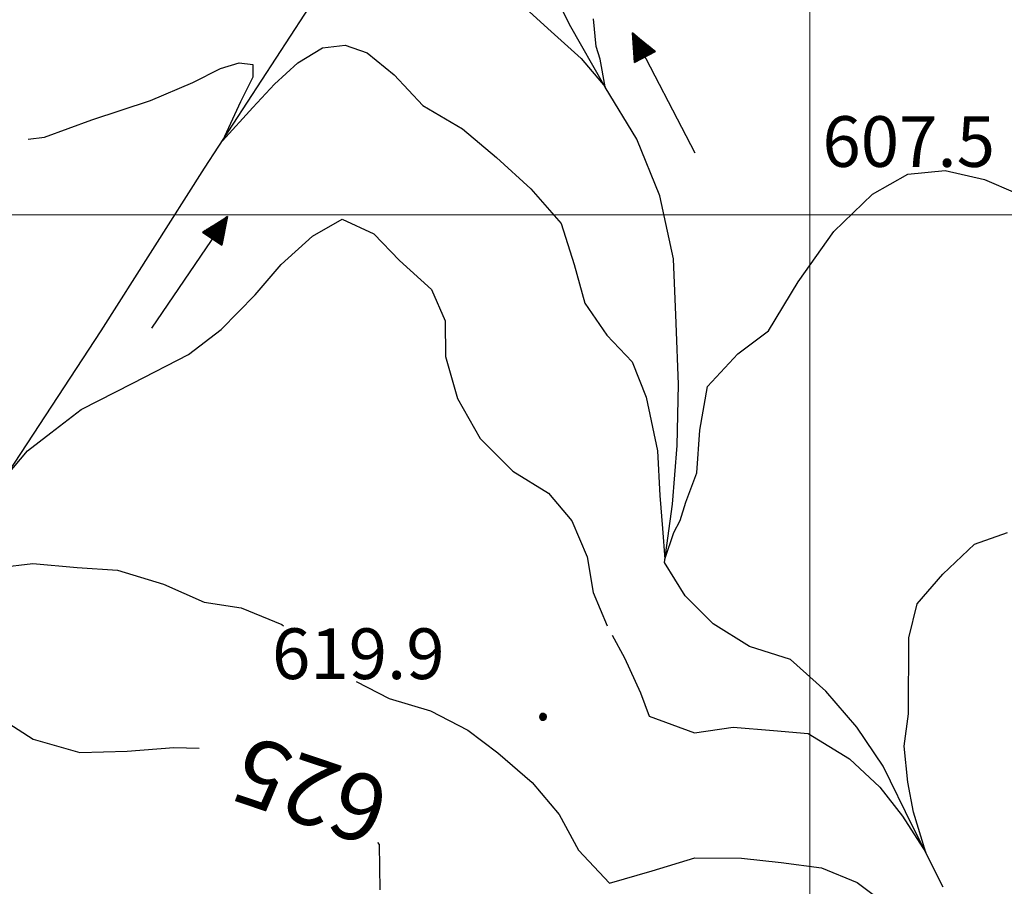
# Model space of a CAD drawing. Extents: x 2593741 to 2598565, y 4499690 to 4503148.
# Drawn here: x 2594883 to 2595029, y 4500401 to 4500529 of the extents above; entities that cross this region are included whole.
import ezdxf

# ---------------------------------------------------------------- set-up
doc = ezdxf.new("R2010")
doc.units = 0
doc.header["$LTSCALE"] = 5
doc.header["$MEASUREMENT"] = 0
for name, color, linetype in [('30200000', 1, 'Continuous'), ('30210000', 2, 'Continuous'), ('80100000', 2, 'Continuous'), ('80200000', 1, 'Continuous'), ('80400000', 1, 'Continuous'), ('A0130000', 4, 'Continuous'), ('A0140000', 2, 'Continuous'), ('PARAMETR', 1, 'Continuous')]:
    doc.layers.add(name, color=color, linetype=linetype)
doc.styles.get("Standard").update_dxf_attribs({"font": 'romans.shx'})

# ---------------------------------------------------------------- blocks, each defined once
blk = doc.blocks.new('CERCHIO5')
at = {"linetype": 'Continuous'}
for p, q in [((-0.196, 0.064), (-0.206, 0.001)), ((-0.206, 0.001), (-0.196, -0.062)), ((-0.003, -0.202), (-0.206, 0.001)), ((-0.206, 0.001), (-0.003, 0.001)), ((-0.196, -0.062), (0.022, 0.2)), ((-0.168, 0.12), (-0.196, 0.064)), ((0.162, -0.118), (-0.196, 0.064)), ((-0.196, 0.064), (0.19, -0.062)), ((-0.183, 0.032), (-0.184, 0.013)), ((-0.184, 0.013), (-0.184, -0.047)), ((-0.18, 0.058), (-0.183, 0.032)), ((-0.167, 0.093), (-0.182, 0.091)), ((-0.182, 0.091), (-0.092, 0.063)), ((-0.152, 0.092), (-0.18, 0.058)), ((-0.158, 0.051), (-0.172, 0.001)), ((-0.172, 0.001), (-0.165, -0.077)), ((-0.168, -0.118), (0.094, 0.177)), ((-0.123, 0.166), (-0.168, 0.12)), ((0.19, -0.062), (-0.168, 0.12)), ((-0.168, 0.12), (0, 0)), ((0, 0), (-0.168, -0.118)), ((-0.152, 0.092), (-0.167, 0.093)), ((-0.166, 0.023), (-0.083, 0.112)), ((-0.122, -0.02), (-0.166, 0.023)), ((-0.072, 0.156), (-0.158, 0.051)), ((-0.138, 0.053), (-0.158, -0.016)), ((-0.142, 0.108), (-0.152, 0.092)), ((-0.126, 0.022), (-0.152, 0.092)), ((-0.127, 0.089), (-0.145, 0)), ((-0.145, 0), (-0.12, -0.069)), ((-0.092, 0.063), (-0.144, 0.144)), ((-0.144, 0.144), (-0.002, 0.069)), ((-0.105, 0.116), (-0.142, 0.108)), ((-0.076, 0.082), (-0.138, 0.053)), ((-0.072, 0.156), (-0.127, 0.089)), ((-0.127, 0.089), (-0.123, 0.112)), ((-0.11, -0.009), (-0.127, 0.089)), ((-0.091, -0.032), (-0.126, 0.022)), ((-0.066, 0.194), (-0.123, 0.166)), ((0.06, 0.194), (-0.123, -0.164)), ((-0.123, -0.164), (-0.066, 0.194)), ((-0.003, -0.202), (-0.123, 0.166)), ((-0.123, 0.166), (0.162, -0.118)), ((-0.123, 0.112), (-0.114, 0.138)), ((-0.084, 0.048), (-0.122, -0.02)), ((-0.114, 0.138), (-0.098, 0.178)), ((-0.072, 0.156), (-0.105, 0.116)), ((-0.098, 0.178), (-0.082, 0.172)), ((-0.022, 0.154), (-0.084, 0.048)), ((-0.083, 0.112), (0.009, 0.101)), ((-0.082, 0.172), (-0.032, 0.175)), ((-0.05, 0.134), (-0.076, 0.082)), ((0.022, 0.2), (-0.072, 0.156)), ((-0.032, 0.175), (-0.072, 0.156)), ((-0.003, 0.152), (-0.072, 0.156)), ((-0.051, 0.061), (-0.07, -0.008)), ((-0.068, -0.179), (0.035, 0.008)), ((-0.003, 0.204), (-0.066, 0.194)), ((-0.066, 0.194), (0.116, -0.164)), ((0.012, 0.149), (-0.051, 0.112)), ((-0.051, 0.112), (-0.051, 0.061)), ((-0.016, 0.097), (-0.051, 0.061)), ((-0.051, 0.061), (-0.016, 0.097)), ((-0.04, 0.124), (-0.05, 0.134)), ((-0.032, 0.175), (-0.04, 0.124)), ((0.01, 0.186), (-0.032, 0.175)), ((0, 0.174), (-0.032, 0.175)), ((-0.032, 0.175), (0.012, 0.149)), ((0.006, 0.054), (-0.026, -0.018)), ((0.061, 0.125), (-0.022, 0.154)), ((-0.016, 0.097), (0.034, 0.11)), ((0.065, 0.085), (-0.016, 0.097)), ((-0.003, 0.001), (-0.003, 0.204)), ((0.06, 0.194), (-0.003, 0.204)), ((-0.003, 0.001), (0.06, 0.194)), ((0.116, 0.166), (-0.003, -0.202)), ((0.058, 0.137), (-0.003, 0.152)), ((-0.003, 0.001), (0.197, 0.001)), ((-0.003, 0.001), (-0.003, -0.202)), ((-0.002, 0.069), (0.042, 0.197)), ((0.042, 0.16), (0, 0.174)), ((0.072, 0.053), (0.002, -0.036)), ((0.067, 0.043), (0.006, 0.054)), ((0.009, 0.101), (0.072, 0.053)), ((0.034, 0.11), (0.01, 0.186)), ((0.026, -0.083), (0.079, 0.072)), ((0.147, 0.135), (0.033, 0.066)), ((0.033, 0.066), (0.19, 0.064)), ((0.034, 0.11), (0.093, 0.094)), ((0.074, -0.087), (0.034, 0.11)), ((0.035, 0.008), (0.147, 0.135)), ((0.094, 0.177), (0.038, -0.196)), ((0.042, 0.197), (0.067, 0.101)), ((0.107, 0.137), (0.042, 0.16)), ((0.051, -0.062), (0.106, 0.031)), ((0.118, 0.117), (0.058, 0.137)), ((0.116, 0.166), (0.06, 0.194)), ((0.06, -0.192), (0.116, 0.166)), ((0.162, 0.12), (0.06, -0.192)), ((0.079, 0.072), (0.061, 0.125)), ((0.119, 0.036), (0.065, 0.085)), ((0.065, -0.017), (0.067, 0.043)), ((0.067, 0.101), (0.08, 0.184)), ((0.08, 0.184), (0.195, -0.034)), ((0.093, 0.094), (0.124, 0.053)), ((0.14, 0.07), (0.097, -0.076)), ((0.106, 0.031), (0.14, 0.105)), ((0.158, 0.109), (0.107, 0.137)), ((0.162, 0.12), (0.116, 0.166)), ((0.116, -0.164), (0.162, 0.12)), ((0.116, -0.06), (0.119, 0.036)), ((0.156, 0.064), (0.118, 0.117)), ((0.124, 0.053), (0.124, 0.053)), ((0.124, 0.053), (0.128, -0.03)), ((0.131, -0.07), (0.156, 0.001)), ((0.14, 0.105), (0.14, 0.07)), ((0.162, 0.044), (0.156, 0.064)), ((0.156, 0.001), (0.162, 0.044)), ((0.174, 0.064), (0.158, 0.109)), ((0.19, 0.064), (0.162, 0.12)), ((0.19, 0.064), (0.173, -0.096)), ((0.182, -0.008), (0.174, 0.064)), ((0.2, 0.001), (0.19, 0.064)), ((0.19, -0.062), (0.2, 0.001)), ((-0.196, -0.062), (-0.168, -0.118)), ((0.173, -0.096), (-0.196, -0.062)), ((-0.184, -0.047), (-0.165, -0.099)), ((-0.168, -0.118), (-0.123, -0.164)), ((-0.165, -0.077), (-0.13, -0.127)), ((-0.165, -0.099), (-0.12, -0.15)), ((-0.158, -0.016), (-0.117, -0.042)), ((-0.15, -0.04), (-0.156, -0.11)), ((-0.156, -0.11), (-0.106, -0.134)), ((-0.122, -0.02), (-0.15, -0.04)), ((-0.13, -0.127), (-0.06, -0.146)), ((-0.125, -0.057), (-0.108, -0.025)), ((-0.101, -0.082), (-0.125, -0.057)), ((-0.123, -0.164), (-0.066, -0.192)), ((-0.108, -0.025), (-0.122, -0.02)), ((-0.12, -0.069), (-0.087, -0.093)), ((-0.12, -0.15), (-0.06, -0.163)), ((-0.117, -0.042), (-0.078, -0.017)), ((-0.101, -0.082), (-0.11, -0.009)), ((-0.106, -0.134), (-0.093, -0.156)), ((-0.003, -0.094), (-0.101, -0.082)), ((-0.083, -0.14), (-0.101, -0.082)), ((-0.064, -0.045), (-0.097, -0.097)), ((-0.097, -0.097), (0.026, -0.134)), ((-0.093, -0.156), (-0.091, -0.18)), ((-0.054, -0.075), (-0.091, -0.032)), ((-0.091, -0.18), (-0.054, -0.075)), ((-0.087, -0.093), (-0.028, -0.126)), ((-0.034, -0.151), (-0.083, -0.14)), ((-0.07, -0.008), (-0.042, -0.049)), ((0.038, -0.196), (-0.068, -0.179)), ((-0.066, -0.192), (-0.003, -0.202)), ((0.097, -0.076), (-0.064, -0.045)), ((-0.06, -0.146), (0.011, -0.159)), ((-0.06, -0.163), (-0.032, -0.185)), ((0.002, -0.036), (-0.054, -0.075)), ((0.051, -0.062), (-0.054, -0.075)), ((-0.054, -0.075), (0.051, -0.062)), ((-0.054, -0.075), (-0.049, -0.182)), ((-0.049, -0.182), (0.026, -0.083)), ((-0.042, -0.049), (0.014, -0.064)), ((0.048, -0.128), (-0.034, -0.151)), ((-0.032, -0.185), (0.04, -0.182)), ((-0.028, -0.126), (0.048, -0.128)), ((-0.026, -0.018), (0.022, -0.048)), ((0.136, -0.106), (-0.003, -0.094)), ((-0.003, -0.202), (0.06, -0.192)), ((0.011, -0.159), (0.044, -0.153)), ((0.014, -0.064), (0.048, -0.061)), ((0.022, -0.048), (0.075, -0.075)), ((0.026, -0.134), (0.074, -0.087)), ((0.128, -0.03), (0.035, -0.054)), ((0.035, -0.054), (0.048, -0.128)), ((0.04, -0.182), (0.062, -0.176)), ((0.044, -0.153), (0.098, -0.127)), ((0.048, -0.061), (0.065, -0.017)), ((0.048, -0.128), (0.107, -0.112)), ((0.128, -0.03), (0.051, -0.062)), ((0.06, -0.192), (0.116, -0.164)), ((0.062, -0.176), (0.095, -0.16)), ((0.075, -0.075), (0.152, -0.078)), ((0.095, -0.16), (0.119, -0.147)), ((0.098, -0.127), (0.131, -0.07)), ((0.107, -0.112), (0.116, -0.06)), ((0.116, -0.164), (0.162, -0.118)), ((0.119, -0.147), (0.136, -0.106)), ((0.195, -0.034), (0.128, -0.03)), ((0.152, -0.078), (0.175, -0.074)), ((0.162, -0.118), (0.19, -0.062)), ((0.175, -0.074), (0.182, -0.008))]:
    blk.add_line(p, q, dxfattribs=at)
blk = doc.blocks.new('ACQUA')
at = {"linetype": 'Continuous'}
for p, q in [((3.2, 0.35), (3.2, -0.35)), ((3.2, 0.35), (4, 0)), ((3.2, 0.018), (3.224, 0.34)), ((3.2, 0.32), (4, 0)), ((3.224, 0.34), (3.228, 0)), ((3.228, 0), (3.247, 0.33)), ((3.247, 0.33), (3.258, 0)), ((3.258, 0), (3.271, 0.319)), ((3.271, 0.319), (3.281, 0)), ((3.281, 0), (3.295, 0.308)), ((3.295, 0.308), (3.305, 0)), ((3.305, 0), (3.323, 0.296)), ((3.323, 0.296), (3.332, 0.01)), ((4, 0), (0, 0)), ((4, 0), (3.2, 0.29)), ((3.2, 0.29), (3.979, 0.008)), ((3.979, 0.008), (3.2, 0.26)), ((3.2, 0.26), (3.979, 0.008)), ((3.979, 0.008), (3.2, 0.227)), ((3.2, 0.227), (3.939, 0)), ((3.939, 0), (3.2, 0.199)), ((3.2, 0.199), (3.886, 0)), ((3.886, 0), (3.2, 0.172)), ((3.2, 0.172), (3.836, 0)), ((3.836, 0), (3.2, 0.139)), ((3.2, 0.139), (3.78, 0)), ((3.78, 0), (3.2, 0.102)), ((3.2, 0.102), (3.715, 0)), ((3.715, 0), (3.2, 0.073)), ((3.2, 0.073), (3.637, 0)), ((3.637, 0), (3.2, 0.047)), ((3.2, 0.047), (3.516, 0)), ((3.516, 0), (3.2, 0.018)), ((4, 0), (3.2, -0.35)), ((4, 0), (3.2, -0.295)), ((3.2, -0.232), (3.939, 0)), ((3.939, 0), (3.2, -0.204)), ((3.202, -0.325), (4, 0)), ((3.332, 0.01), (3.351, 0.284)), ((3.351, 0.284), (3.353, 0.009)), ((3.353, 0.009), (3.377, 0.273)), ((3.377, 0.273), (3.376, 0.008)), ((3.376, 0.008), (3.403, 0.261)), ((3.403, 0.261), (3.398, 0.007)), ((3.398, 0.007), (3.425, 0.251)), ((3.425, 0.251), (3.428, 0.005)), ((3.428, 0.005), (3.449, 0.241)), ((3.449, 0.241), (3.45, 0.004)), ((3.45, 0.004), (3.475, 0.23)), ((3.475, 0.23), (3.476, 0.002)), ((3.476, 0.002), (3.499, 0.219)), ((3.499, 0.219), (3.516, 0)), ((3.516, 0), (3.524, 0.19)), ((3.524, 0.19), (3.54, 0.01)), ((3.54, 0.01), (3.554, 0.195)), ((3.554, 0.195), (3.573, 0.007)), ((3.573, 0.007), (3.586, 0.181)), ((3.586, 0.181), (3.604, 0.004)), ((3.604, 0.004), (3.625, 0.15)), ((3.625, 0.15), (3.637, 0)), ((3.637, 0), (3.652, 0.139)), ((3.652, 0.139), (3.668, 0.007)), ((3.668, 0.007), (3.685, 0.126)), ((3.685, 0.126), (3.695, 0.003)), ((3.695, 0.003), (3.712, 0.115)), ((3.712, 0.115), (3.715, 0)), ((3.715, 0), (3.74, 0.104)), ((3.74, 0.104), (3.751, 0.005)), ((3.861, 0.032), (3.745, 0.064)), ((3.751, 0.005), (3.797, 0.074)), ((3.797, 0.074), (3.78, 0)), ((3.78, 0), (3.832, 0.061)), ((3.832, 0.061), (3.836, 0)), ((3.836, 0), (3.872, 0.046)), ((3.967, -0.015), (3.861, 0.032)), ((3.861, 0.032), (3.967, -0.015)), ((3.966, 0), (3.861, 0.032)), ((3.967, 0.014), (3.861, -0.033)), ((3.861, -0.033), (3.967, 0.014)), ((3.966, 0), (3.861, -0.033)), ((3.872, 0.046), (3.967, -0.015)), ((3.872, -0.047), (3.967, 0.014)), ((3.967, 0.014), (3.966, 0)), ((3.967, -0.015), (3.966, 0)), ((3.2, -0.204), (3.886, -0.001)), ((3.886, -0.001), (3.2, -0.177)), ((3.2, -0.177), (3.836, -0.001)), ((3.836, -0.001), (3.2, -0.144)), ((3.2, -0.144), (3.78, -0.001)), ((3.78, -0.001), (3.2, -0.107)), ((3.2, -0.107), (3.715, -0.002)), ((3.715, -0.002), (3.2, -0.078)), ((3.2, -0.078), (3.637, -0.002)), ((3.637, -0.002), (3.2, -0.052)), ((3.2, -0.052), (3.516, -0.003)), ((3.516, -0.003), (3.2, -0.023)), ((3.2, -0.295), (3.979, -0.008)), ((3.979, -0.008), (3.2, -0.265)), ((3.2, -0.265), (3.979, -0.008)), ((3.979, -0.008), (3.2, -0.232)), ((3.2, -0.023), (3.226, -0.345)), ((3.226, -0.345), (3.228, -0.005)), ((3.228, -0.005), (3.249, -0.334)), ((3.249, -0.334), (3.258, -0.005)), ((3.258, -0.005), (3.273, -0.323)), ((3.273, -0.323), (3.281, -0.005)), ((3.281, -0.005), (3.295, -0.313)), ((3.295, -0.313), (3.305, -0.004)), ((3.305, -0.004), (3.323, -0.301)), ((3.323, -0.301), (3.332, -0.015)), ((3.332, -0.015), (3.351, -0.288)), ((3.351, -0.288), (3.353, -0.013)), ((3.353, -0.013), (3.377, -0.277)), ((3.377, -0.277), (3.376, -0.012)), ((3.376, -0.012), (3.403, -0.265)), ((3.403, -0.265), (3.398, -0.01)), ((3.398, -0.01), (3.425, -0.255)), ((3.425, -0.255), (3.428, -0.009)), ((3.428, -0.009), (3.449, -0.245)), ((3.449, -0.245), (3.45, -0.007)), ((3.45, -0.007), (3.475, -0.233)), ((3.475, -0.233), (3.476, -0.006)), ((3.476, -0.006), (3.499, -0.222)), ((3.499, -0.222), (3.516, -0.003)), ((3.516, -0.003), (3.524, -0.193)), ((3.524, -0.193), (3.54, -0.013)), ((3.54, -0.013), (3.554, -0.198)), ((3.554, -0.198), (3.573, -0.01)), ((3.573, -0.01), (3.586, -0.184)), ((3.586, -0.184), (3.604, -0.006)), ((3.604, -0.006), (3.625, -0.152)), ((3.625, -0.152), (3.637, -0.002)), ((3.637, -0.002), (3.652, -0.141)), ((3.652, -0.141), (3.668, -0.009)), ((3.668, -0.009), (3.685, -0.128)), ((3.685, -0.128), (3.695, -0.005)), ((3.695, -0.005), (3.712, -0.117)), ((3.712, -0.117), (3.715, -0.002)), ((3.715, -0.002), (3.74, -0.105)), ((3.74, -0.105), (3.751, -0.007)), ((3.861, -0.033), (3.745, -0.065)), ((3.751, -0.007), (3.797, -0.075)), ((3.797, -0.075), (3.78, -0.001)), ((3.78, -0.001), (3.832, -0.062)), ((3.832, -0.062), (3.836, -0.001)), ((3.836, -0.001), (3.872, -0.047))]:
    blk.add_line(p, q, dxfattribs=at)

msp = doc.modelspace()

# ---------------------------------------------------------------- linework, layer by layer
at = {"layer": '30200000', "linetype": 'Continuous', "flags": 128}
for points in [[(2594829.72, 4500393.14), (2594843.14, 4500410.3), (2594862.94, 4500437.32), (2594880.49, 4500460.51), (2594895.06, 4500482.86), (2594910.4, 4500506.92), (2594927.38, 4500533.02), (2594947.7, 4500560.88), (2594954.01, 4500573.22), (2594959.41, 4500585.65)], [(2595019.77, 4500400.48), (2595015.25, 4500409.39), (2595010.9, 4500418.39), (2595006.96, 4500424.19), (2595002.37, 4500429.48), (2594997.17, 4500434.18), (2594991.1, 4500436.11), (2594985.69, 4500439.45), (2594981.57, 4500443.59), (2594978.48, 4500448.54), (2594979.69, 4500457.17), (2594980.39, 4500465.86), (2594980.59, 4500474.91), (2594980.24, 4500483.95), (2594979.84, 4500493.5), (2594977.8, 4500502.83), (2594974.42, 4500511.21), (2594969.71, 4500518.92), (2594964.41, 4500528.2), (2594959.67, 4500537.77), (2594956.24, 4500545.82), (2594953.2, 4500554.02), (2594952.54, 4500557.7), (2594950.3, 4500565.98)]]:
    msp.add_lwpolyline(points, dxfattribs=at)
at = {"layer": '80100000', "linetype": 'Continuous', "flags": 128}
for points in [[(2594879.85, 4500425.69), (2594885.04, 4500422.41), (2594891.94, 4500420.41), (2594898.94, 4500420.62), (2594905.85, 4500421.17), (2594909.6, 4500421.04)], [(2594936.02, 4500407.08), (2594936.23, 4500406.81), (2594936.36, 4500400.07)]]:
    msp.add_lwpolyline(points, dxfattribs=at)
at = {"layer": '80200000', "linetype": 'Continuous', "flags": 128}
for points in [[(2594956.3, 4500532.15), (2594961.23, 4500527.59), (2594966.15, 4500523.13), (2594969.69, 4500518.95), (2594968.95, 4500523.07), (2594968.38, 4500524.92), (2594967.99, 4500529)], [(2594884.26, 4500511.2), (2594886.7, 4500511.51), (2594893.71, 4500514.07), (2594902.39, 4500516.94), (2594908.64, 4500519.62), (2594912.73, 4500521.66), (2594915.53, 4500522.49), (2594917.52, 4500522.24), (2594917.52, 4500520.39), (2594915.73, 4500516.75), (2594913.04, 4500510.98), (2594917.52, 4500515.92), (2594920.77, 4500519.37), (2594924.21, 4500522.49), (2594927.85, 4500524.73), (2594931.23, 4500525.11), (2594934.49, 4500524.01), (2594938.48, 4500520.74), (2594942.72, 4500516.2), (2594948.59, 4500512.74), (2594953.6, 4500508.52), (2594958.69, 4500503.88), (2594963.18, 4500498.73), (2594965.11, 4500492.66), (2594966.72, 4500486.95), (2594969.98, 4500482.22), (2594973.72, 4500478.27), (2594975.78, 4500473.03), (2594977.44, 4500465.05), (2594977.83, 4500458.48), (2594978.21, 4500453.57), (2594978.55, 4500449.05), (2594979.87, 4500452.99), (2594980.82, 4500454.78), (2594981.66, 4500457.46), (2594983.27, 4500461.83), (2594983.73, 4500468.14), (2594984.88, 4500474.62), (2594989.35, 4500479.45), (2594993.89, 4500482.84), (2594998.29, 4500490.07), (2595003.55, 4500497.55), (2595009.3, 4500503.05), (2595014.52, 4500506.02), (2595020.07, 4500506.58), (2595025.87, 4500505.26), (2595030.47, 4500503.27)], [(2594881.06, 4500461.38), (2594884.19, 4500465.05), (2594887.64, 4500467.73), (2594892.11, 4500471.18), (2594899.77, 4500475.08), (2594908, 4500479.35), (2594912.85, 4500483.05), (2594917.88, 4500488.18), (2594921.75, 4500492.68), (2594926.38, 4500496.84), (2594930.75, 4500499.37), (2594935.44, 4500497.2), (2594939.25, 4500493.26), (2594944, 4500488.95), (2594946.02, 4500484.34), (2594946.07, 4500479.05), (2594947.83, 4500472.8), (2594951.2, 4500466.89), (2594956.04, 4500462.08), (2594961.31, 4500458.8), (2594964.78, 4500454.69), (2594967.05, 4500449.38), (2594967.96, 4500444.09), (2594970.01, 4500439.16)], [(2594970.76, 4500437.77), (2594972.59, 4500434.41), (2594974.95, 4500429.27), (2594976.23, 4500425.8), (2594982.94, 4500423.34), (2594988.66, 4500424.16), (2594994.63, 4500423.69), (2594999.75, 4500423.23), (2595005.91, 4500419.48), (2595010.38, 4500415.27), (2595013.76, 4500411), (2595017.18, 4500405.59), (2595015.35, 4500411.57), (2595014.52, 4500416.04), (2595014.01, 4500421.34), (2595014.62, 4500426.13), (2595014.69, 4500437.39), (2595015.91, 4500442.41), (2595019.7, 4500446.84), (2595024.42, 4500451.24), (2595029.3, 4500453)], [(2594879.92, 4500447.82), (2594884.96, 4500448.4), (2594891.51, 4500447.8), (2594897.48, 4500447.43), (2594904.3, 4500445.34), (2594910.34, 4500442.66), (2594915.8, 4500441.85), (2594921.84, 4500439.34), (2594922.07, 4500439.16)], [(2594932.84, 4500430.91), (2594937.73, 4500428.4), (2594943.87, 4500426.57), (2594949.4, 4500423.72), (2594953.81, 4500420.36), (2594958.91, 4500415.98), (2594962.89, 4500411.26), (2594965.76, 4500405.95), (2594970.34, 4500401.05), (2594976.66, 4500402.89), (2594982.99, 4500404.81), (2594989.91, 4500404.77), (2594995.79, 4500404.14), (2595001.76, 4500403.33), (2595007.04, 4500401.16), (2595011.96, 4500397.46)]]:
    msp.add_lwpolyline(points, dxfattribs=at)
at = {"layer": 'PARAMETR', "linetype": 'Continuous', "lineweight": 0, "flags": 128}
for points in [[(2595000, 4500175.71), (2595000, 4502951.3)], [(2593918.62, 4500500), (2597441.87, 4500500)]]:
    msp.add_lwpolyline(points, dxfattribs=at)

# ---------------------------------------------------------------- block references
at = {"layer": '30210000', "linetype": 'Continuous', "xscale": 5, "yscale": 5, "zscale": 5}
for p, rotation in [((2594982.97, 4500509.19), 117.4513455712707), ((2594902.52, 4500483.25), 55.77295810177672)]:
    msp.add_blockref('ACQUA', p, dxfattribs=dict(at, rotation=rotation))
at = {"layer": '80400000', "linetype": 'Continuous', "xscale": 2.5, "yscale": 2.5, "zscale": 2.5}
msp.add_blockref('CERCHIO5', (2594960.51, 4500425.7), dxfattribs=at)

# ---------------------------------------------------------------- texts
at = {"layer": 'A0130000', "linetype": 'Continuous'}
msp.add_text('625', height=9.988, rotation=161.3514, dxfattribs=at).set_placement((2594938.44, 4500415.83))
at = {"layer": 'A0140000', "linetype": 'Continuous'}
for s, p in [('607.5', (2595001.88, 4500507.11)), ('619.9', (2594920.38, 4500431.29))]:
    msp.add_text(s, height=7.5, dxfattribs=at).set_placement(p)

doc.saveas('drawing.dxf')
